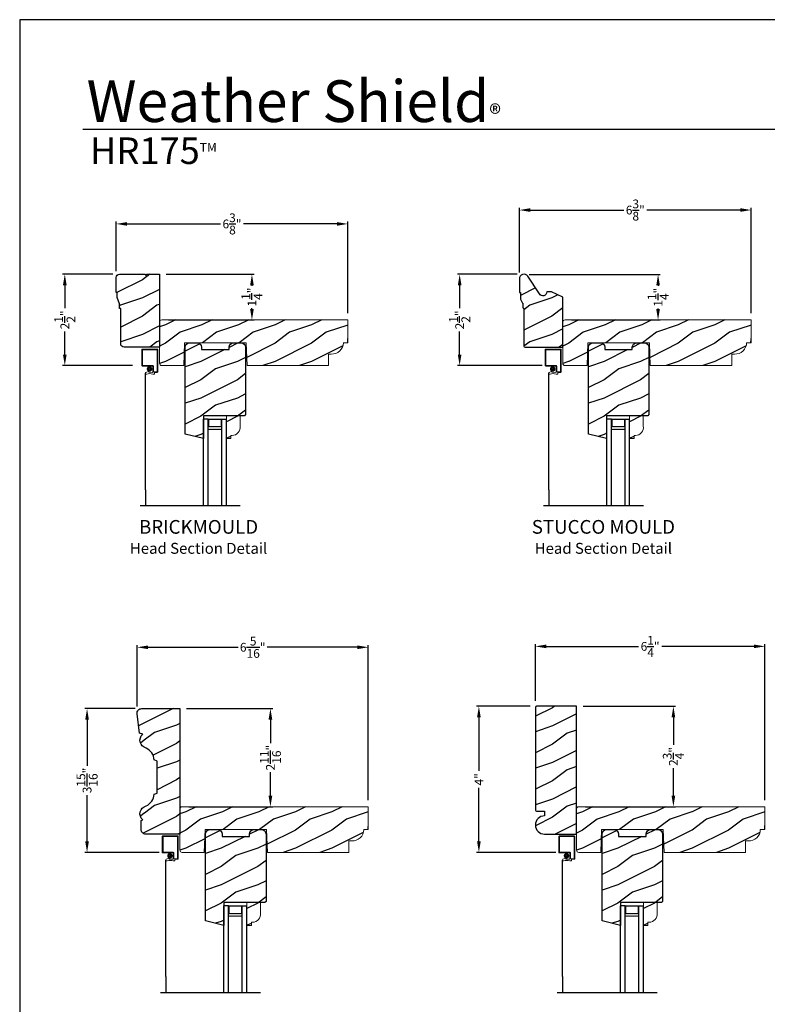
# Model space of a CAD drawing. Extents: x 34 to 374, y -88 to -44.
# Drawn here: x 102 to 122, y -71 to -44 of the extents above; entities that cross this region are included whole.
import ezdxf

# ---------------------------------------------------------------- set-up
doc = ezdxf.new("R2010")
doc.units = 0
doc.header["$LTSCALE"] = 2
doc.header["$MEASUREMENT"] = 0
doc.header["$PDMODE"] = 3
doc.layers.get('0').update_dxf_attribs({"linetype": 'CONTINUOUS'})
doc.layers.get('DEFPOINTS').update_dxf_attribs({"color": 3, "linetype": 'CONTINUOUS'})
doc.layers.add('Dim', color=7, linetype='CONTINUOUS')
doc.styles.add('Arial', font='arial.ttf')
doc.styles.get("Standard").update_dxf_attribs({"font": 'arial.ttf'})
doc.dimstyles.get("Standard").update_dxf_attribs({"dimtxt": 0.24, "dimasz": 0.3, "dimexe": 0.0625, "dimexo": 0.18, "dimgap": 0.09, "dimtad": 0, "dimdec": 4, "dimzin": 0, "dimdsep": 46, "dimlunit": 4, "dimtxsty": 'Standard', "dimcen": 0, "dimadec": 5, "dimazin": 0, "dimtfac": 1, "dimtdec": 4, "dimtofl": 0, "dimtmove": 0, "dimatfit": 3, "dimfxl": 1, "dimtolj": 1, "dimtzin": 0, "dimarcsym": 0})

# ---------------------------------------------------------------- blocks, each defined once
blk = doc.blocks.new('*D1676')
at = {"color": 0, "lineweight": -2, "transparency": 16777216}
for p, q in [((104.553, -50.971), (103.172, -50.971)), ((103.235, -51.271), (103.235, -51.903)), ((103.235, -53.171), (103.235, -52.538)), ((105.087, -53.471), (103.172, -53.471))]:
    blk.add_line(p, q, dxfattribs=at)
at = {"color": 0, "transparency": 16777216}
for points in [[(103.185, -51.271), (103.285, -51.271), (103.235, -50.971)], [(103.185, -53.171), (103.285, -53.171), (103.235, -53.471)]]:
    blk.add_solid(points, dxfattribs=at)
at = {"layer": 'DEFPOINTS', "color": 0, "transparency": 16777216}
for p in [(104.733, -50.971), (103.235, -53.471), (105.267, -53.471)]:
    blk.add_point(p, dxfattribs=at)
at = {"color": 0, "transparency": 16777216, "insert": (103.235, -52.221), "char_height": 0.24, "attachment_point": 5, "rotation": 90}
blk.add_mtext('\\A1;2{\\H1x;\\S1/2;}"', dxfattribs=at)
blk = doc.blocks.new('*D1677')
at = {"color": 0, "lineweight": -2, "transparency": 16777216}
for p, q in [((115.62, -50.972), (113.981, -50.972)), ((114.043, -51.272), (114.043, -51.904)), ((114.043, -53.171), (114.043, -52.539)), ((116.298, -53.471), (113.981, -53.471))]:
    blk.add_line(p, q, dxfattribs=at)
at = {"color": 0, "transparency": 16777216}
for points in [[(113.993, -51.272), (114.093, -51.272), (114.043, -50.972)], [(113.993, -53.171), (114.093, -53.171), (114.043, -53.471)]]:
    blk.add_solid(points, dxfattribs=at)
at = {"layer": 'DEFPOINTS', "color": 0, "transparency": 16777216}
for p in [(115.8, -50.972), (114.043, -53.471), (116.478, -53.471)]:
    blk.add_point(p, dxfattribs=at)
at = {"color": 0, "transparency": 16777216, "insert": (114.043, -52.221), "char_height": 0.24, "attachment_point": 5, "rotation": 90}
blk.add_mtext('\\A1;2{\\H1x;\\S1/2;}"', dxfattribs=at)
blk = doc.blocks.new('*D1678')
at = {"color": 0, "lineweight": -2, "transparency": 16777216}
for p, q in [((105.159, -62.866), (103.782, -62.866)), ((103.844, -63.166), (103.844, -64.437)), ((103.844, -66.503), (103.844, -65.232)), ((105.818, -66.803), (103.782, -66.803))]:
    blk.add_line(p, q, dxfattribs=at)
at = {"color": 0, "transparency": 16777216}
for points in [[(103.794, -63.166), (103.894, -63.166), (103.844, -62.866)], [(103.794, -66.503), (103.894, -66.503), (103.844, -66.803)]]:
    blk.add_solid(points, dxfattribs=at)
at = {"layer": 'DEFPOINTS', "color": 0, "transparency": 16777216}
for p in [(105.339, -62.866), (103.844, -66.803), (105.998, -66.803)]:
    blk.add_point(p, dxfattribs=at)
at = {"color": 0, "transparency": 16777216, "insert": (103.844, -64.834), "char_height": 0.24, "attachment_point": 5, "rotation": 90}
blk.add_mtext('\\A1;3{\\H1x;\\S15/16;}"', dxfattribs=at)
blk = doc.blocks.new('*D1679')
at = {"color": 0, "lineweight": -2, "transparency": 16777216}
for p, q in [((115.969, -62.803), (114.508, -62.803)), ((114.57, -63.103), (114.57, -64.57)), ((114.57, -66.503), (114.57, -65.035)), ((116.674, -66.803), (114.508, -66.803))]:
    blk.add_line(p, q, dxfattribs=at)
at = {"color": 0, "transparency": 16777216}
for points in [[(114.52, -63.103), (114.62, -63.103), (114.57, -62.803)], [(114.52, -66.503), (114.62, -66.503), (114.57, -66.803)]]:
    blk.add_solid(points, dxfattribs=at)
at = {"layer": 'DEFPOINTS', "color": 0, "transparency": 16777216}
for p in [(116.149, -62.803), (114.57, -66.803), (116.854, -66.803)]:
    blk.add_point(p, dxfattribs=at)
at = {"color": 0, "transparency": 16777216, "insert": (114.57, -64.803), "char_height": 0.24, "attachment_point": 5, "rotation": 90}
blk.add_mtext('\\A1;4"', dxfattribs=at)
blk = doc.blocks.new('*D1681')
at = {"color": 0, "lineweight": -2, "transparency": 16777216}
for p, q in [((104.639, -50.885), (104.639, -49.53)), ((104.939, -49.593), (107.496, -49.593)), ((110.683, -49.593), (108.127, -49.593)), ((110.983, -52.041), (110.983, -49.53))]:
    blk.add_line(p, q, dxfattribs=at)
at = {"color": 0, "transparency": 16777216}
for points in [[(104.939, -49.543), (104.939, -49.643), (104.639, -49.593)], [(110.683, -49.543), (110.683, -49.643), (110.983, -49.593)]]:
    blk.add_solid(points, dxfattribs=at)
at = {"layer": 'DEFPOINTS', "color": 0, "transparency": 16777216}
for p in [(110.983, -49.593), (104.639, -51.065), (110.983, -52.221)]:
    blk.add_point(p, dxfattribs=at)
at = {"color": 0, "transparency": 16777216, "insert": (107.811, -49.593), "char_height": 0.24, "attachment_point": 5}
blk.add_mtext('\\A1;6{\\H1x;\\S3/8;}"', dxfattribs=at)
blk = doc.blocks.new('*D1682')
at = {"color": 0, "lineweight": -2, "transparency": 16777216}
for p, q in [((115.678, -50.925), (115.678, -49.15)), ((115.978, -49.213), (118.534, -49.213)), ((121.722, -49.213), (119.165, -49.213)), ((122.022, -52.041), (122.022, -49.15))]:
    blk.add_line(p, q, dxfattribs=at)
at = {"color": 0, "transparency": 16777216}
for points in [[(115.978, -49.163), (115.978, -49.263), (115.678, -49.213)], [(121.722, -49.163), (121.722, -49.263), (122.022, -49.213)]]:
    blk.add_solid(points, dxfattribs=at)
at = {"layer": 'DEFPOINTS', "color": 0, "transparency": 16777216}
for p in [(122.022, -49.213), (115.678, -51.105), (122.022, -52.221)]:
    blk.add_point(p, dxfattribs=at)
at = {"color": 0, "transparency": 16777216, "insert": (118.85, -49.213), "char_height": 0.24, "attachment_point": 5}
blk.add_mtext('\\A1;6{\\H1x;\\S3/8;}"', dxfattribs=at)
blk = doc.blocks.new('*D1683')
at = {"color": 0, "lineweight": -2, "transparency": 16777216}
for p, q in [((105.214, -62.805), (105.214, -61.125)), ((105.514, -61.187), (107.981, -61.187)), ((111.242, -61.187), (108.775, -61.187)), ((111.542, -65.373), (111.542, -61.125))]:
    blk.add_line(p, q, dxfattribs=at)
at = {"color": 0, "transparency": 16777216}
for points in [[(105.514, -61.137), (105.514, -61.237), (105.214, -61.187)], [(111.242, -61.137), (111.242, -61.237), (111.542, -61.187)]]:
    blk.add_solid(points, dxfattribs=at)
at = {"layer": 'DEFPOINTS', "color": 0, "transparency": 16777216}
for p in [(111.542, -61.187), (105.214, -62.985), (111.542, -65.553)]:
    blk.add_point(p, dxfattribs=at)
at = {"color": 0, "transparency": 16777216, "insert": (108.378, -61.187), "char_height": 0.24, "attachment_point": 5}
blk.add_mtext('\\A1;6{\\H1x;\\S5/16;}"', dxfattribs=at)
blk = doc.blocks.new('*D1684')
at = {"color": 0, "lineweight": -2, "transparency": 16777216}
for p, q in [((116.117, -62.655), (116.117, -61.1)), ((116.417, -61.162), (118.938, -61.162)), ((122.098, -61.162), (119.577, -61.162)), ((122.398, -65.373), (122.398, -61.1))]:
    blk.add_line(p, q, dxfattribs=at)
at = {"color": 0, "transparency": 16777216}
for points in [[(116.417, -61.112), (116.417, -61.212), (116.117, -61.162)], [(122.098, -61.112), (122.098, -61.212), (122.398, -61.162)]]:
    blk.add_solid(points, dxfattribs=at)
at = {"layer": 'DEFPOINTS', "color": 0, "transparency": 16777216}
for p in [(122.398, -61.162), (116.117, -62.835), (122.398, -65.553)]:
    blk.add_point(p, dxfattribs=at)
at = {"color": 0, "transparency": 16777216, "insert": (119.257, -61.162), "char_height": 0.24, "attachment_point": 5}
blk.add_mtext('\\A1;6{\\H1x;\\S1/4;}"', dxfattribs=at)
blk = doc.blocks.new('*D1712')
at = {"color": 0, "lineweight": -2, "transparency": 16777216}
for p, q in [((106.007, -50.971), (108.42, -50.971)), ((108.357, -51.271), (108.357, -51.288)), ((108.357, -51.921), (108.357, -51.903)), ((106.069, -52.221), (108.42, -52.221))]:
    blk.add_line(p, q, dxfattribs=at)
at = {"color": 0, "transparency": 16777216}
for points in [[(108.307, -51.271), (108.407, -51.271), (108.357, -50.971)], [(108.307, -51.921), (108.407, -51.921), (108.357, -52.221)]]:
    blk.add_solid(points, dxfattribs=at)
at = {"layer": 'DEFPOINTS', "color": 0, "transparency": 16777216}
for p in [(105.827, -50.971), (105.889, -52.221), (108.357, -52.221)]:
    blk.add_point(p, dxfattribs=at)
at = {"color": 0, "transparency": 16777216, "insert": (108.357, -51.596), "char_height": 0.24, "attachment_point": 5, "rotation": 90}
blk.add_mtext('\\A1;1{\\H1x;\\S1/4;}"', dxfattribs=at)
blk = doc.blocks.new('*D1713')
at = {"color": 0, "lineweight": -2, "transparency": 16777216}
for p, q in [((115.945, -50.979), (119.536, -50.979)), ((119.474, -51.279), (119.474, -51.292)), ((119.474, -51.921), (119.474, -51.907)), ((117.108, -52.221), (119.536, -52.221))]:
    blk.add_line(p, q, dxfattribs=at)
at = {"color": 0, "transparency": 16777216}
for points in [[(119.424, -51.279), (119.524, -51.279), (119.474, -50.979)], [(119.424, -51.921), (119.524, -51.921), (119.474, -52.221)]]:
    blk.add_solid(points, dxfattribs=at)
at = {"layer": 'DEFPOINTS', "color": 0, "transparency": 16777216}
for p in [(115.765, -50.979), (116.928, -52.221), (119.474, -52.221)]:
    blk.add_point(p, dxfattribs=at)
at = {"color": 0, "transparency": 16777216, "insert": (119.474, -51.6), "char_height": 0.24, "attachment_point": 5, "rotation": 90}
blk.add_mtext('\\A1;1{\\H1x;\\S1/4;}"', dxfattribs=at)
blk = doc.blocks.new('*D1714')
at = {"color": 0, "lineweight": -2, "transparency": 16777216}
for p, q in [((117.422, -62.803), (119.955, -62.803)), ((119.893, -63.103), (119.893, -63.857)), ((119.893, -65.253), (119.893, -64.499)), ((117.484, -65.553), (119.955, -65.553))]:
    blk.add_line(p, q, dxfattribs=at)
at = {"color": 0, "transparency": 16777216}
for points in [[(119.843, -63.103), (119.943, -63.103), (119.893, -62.803)], [(119.843, -65.253), (119.943, -65.253), (119.893, -65.553)]]:
    blk.add_solid(points, dxfattribs=at)
at = {"layer": 'DEFPOINTS', "color": 0, "transparency": 16777216}
for p in [(117.242, -62.803), (117.304, -65.553), (119.893, -65.553)]:
    blk.add_point(p, dxfattribs=at)
at = {"color": 0, "transparency": 16777216, "insert": (119.893, -64.178), "char_height": 0.24, "attachment_point": 5, "rotation": 90}
blk.add_mtext('\\A1;2{\\H1x;\\S3/4;}"', dxfattribs=at)
blk = doc.blocks.new('*D1715')
at = {"color": 0, "lineweight": -2, "transparency": 16777216}
for p, q in [((106.566, -62.866), (108.925, -62.866)), ((108.863, -63.166), (108.863, -63.811)), ((108.863, -65.253), (108.863, -64.608)), ((106.628, -65.553), (108.925, -65.553))]:
    blk.add_line(p, q, dxfattribs=at)
at = {"color": 0, "transparency": 16777216}
for points in [[(108.813, -63.166), (108.913, -63.166), (108.863, -62.866)], [(108.813, -65.253), (108.913, -65.253), (108.863, -65.553)]]:
    blk.add_solid(points, dxfattribs=at)
at = {"layer": 'DEFPOINTS', "color": 0, "transparency": 16777216}
for p in [(106.386, -62.866), (106.448, -65.553), (108.863, -65.553)]:
    blk.add_point(p, dxfattribs=at)
at = {"color": 0, "transparency": 16777216, "insert": (108.863, -64.209), "char_height": 0.24, "attachment_point": 5, "rotation": 90}
blk.add_mtext('\\A1;2{\\H1x;\\S11/16;}"', dxfattribs=at)
blk = doc.blocks.new('A$C72E50EE6')
at = {"lineweight": 18}
for p, q in [((0, 3.836), (0, 3.399)), ((0.421, 3.852), (0.016, 3.852)), ((0.019, 3.833), (0.019, 3.402)), ((0.418, 3.833), (0.019, 3.833)), ((0.418, 3.833), (0.418, 3.23)), ((0.437, 3.836), (0.437, 3.227)), ((0.016, 3.383), (0.297, 3.383)), ((0.019, 3.402), (0.3, 3.402)), ((0.109, 3.211), (0.187, 3.243)), ((0.187, 3.243), (0.187, 3.215)), ((0.297, 3.383), (0.297, 3.219)), ((0.316, 3.386), (0.316, 3.227)), ((0.187, 3.215), (0.289, 3.211)), ((0.336, 3.164), (0.298, 3.164)), ((0.419, 3.23), (0.316, 3.227)), ((0.422, 3.211), (0.344, 3.209)), ((0.344, 3.209), (0.344, 3.172))]:
    blk.add_line(p, q, dxfattribs=at)
blk.add_line((0.098, 0), (0.098, 3.189))
at = {"lineweight": 18, "const_width": 0.07}
blk.add_lwpolyline([(0.168, 3.305, 1), (0.248, 3.305, 1)], format="xyb", close=True, dxfattribs=at)
at = {"lineweight": 18}
for centre, radius, start, end in [((0.016, 3.836), 0.016, 90, 180), ((0.421, 3.836), 0.016, 0, 90), ((0.016, 3.399), 0.016, 180, 270), ((0.3, 3.386), 0.016, 360, 90), ((0.124, 3.189), 0.0267, 124.3514, 294.1595), ((0.217, 2.93), 0.249, 71.2377, 109.3073), ((0.289, 3.219), 0.008, 270, 0), ((0.336, 3.172), 0.008, 270, 0), ((0.421, 3.227), 0.016, 270, 0)]:
    blk.add_arc(centre, radius, start, end, dxfattribs=at)
blk = doc.blocks.new('A$C5360360F')
at = {"lineweight": 18}
h = blk.add_hatch(color=256, dxfattribs=at)
h.paths.add_polyline_path([(0.286, 0.499), (0, 0.499), (0, 0.127), (0.286, 0.127)])
h.paths.add_polyline_path([(0.208, 0.143), (0.012, 0.143), (0.012, 0.483), (0.208, 0.483)], flags=16)
for p, q in [((0, 0.499), (0, 0.625)), ((2.38, 0.625), (0, 0.625)), ((2.38, 0.499), (0, 0.499)), ((2.38, 0.127), (0, 0.127)), ((0, 0.127), (0, 0)), ((2.38, 0), (0, 0))]:
    blk.add_line(p, q)
blk.add_lwpolyline([(0, 0.127), (0, 0.499), (0.286, 0.499), (0.286, 0.127), (0, 0.127), (0.286, 0.127)], dxfattribs=at)
blk.add_lwpolyline([(0.012, 0.483), (0.208, 0.483), (0.208, 0.143), (0.012, 0.143)], close=True, dxfattribs=at)

msp = doc.modelspace()

# ---------------------------------------------------------------- hatches: boundary and pattern name
h = msp.add_hatch()
h.set_pattern_fill('WOOD2', color=256, pattern_type=2)
h.set_pattern_definition([(216.8699, (98.3873, -87.5617), (2.9999999, 2.0000001), [0.5, -4.5]), (206.5651, (98.9873, -87.8617), (-0.999999, -1.0000013), [1.118034, -1.118034]), (198.4349, (98.9873, -88.3617), (-2.0000004, -0.9999984), [0.632456, -2.529822])])
h.paths.add_polyline_path([(110.983469, -52.705827), (110.983469, -52.220661), (105.889469, -52.220661, 0.414213562), (105.827469, -52.282661), (105.827469, -53.408661, 0.414213562), (105.889469, -53.470661), (106.492644, -53.470661), (106.514469, -52.845661), (108.201469, -52.845661), (108.223294, -53.470661), (110.452969, -53.470661), (110.452969, -53.157661), (110.528798, -53.157661, 0.430883087), (110.858969, -52.845661), (110.968799, -52.845661, -0.053457325)])
h = msp.add_hatch()
h.set_pattern_fill('WOOD2', color=256, pattern_type=2)
h.set_pattern_definition([(216.8699, (109.42556, -87.5617), (2.9999999, 2.0000001), [0.5, -4.5]), (206.5651, (110.02556, -87.8617), (-0.999999, -1.0000013), [1.118034, -1.118034]), (198.4349, (110.02556, -88.3617), (-2.0000004, -0.9999984), [0.632456, -2.529822])])
h.paths.add_polyline_path([(122.021732, -52.705827), (122.021732, -52.220661), (116.927732, -52.220661, 0.414213562), (116.865732, -52.282661), (116.865732, -53.408661, 0.414213562), (116.927732, -53.470661), (117.530907, -53.470661), (117.552732, -52.845661), (119.239732, -52.845661), (119.261558, -53.470661), (121.491232, -53.470661), (121.491232, -53.157661), (121.567062, -53.157661, 0.430883087), (121.897232, -52.845661), (122.007062, -52.845661, -0.053457325)])
h = msp.add_hatch()
h.set_pattern_fill('WOOD2', color=256, pattern_type=2)
h.set_pattern_definition([(216.8699, (155.35654, -87.5617), (2.9999999, 2.0000001), [0.5, -4.5]), (206.5651, (155.95654, -87.8617), (-0.999999, -1.0000013), [1.118034, -1.118034]), (198.4349, (155.95654, -88.3617), (-2.0000004, -0.9999984), [0.632456, -2.529822])])
edge = h.paths.add_edge_path()
edge.add_line((106.980756, -52.971324), (106.980756, -53.033324))
edge.add_line((106.980756, -53.033324), (107.730756, -53.033324))
edge.add_line((107.730756, -53.033324), (107.730756, -52.971324))
edge.add_arc((107.855756, -52.971324), 0.125, 90, 180, ccw=False)
edge.add_line((107.855756, -52.846324), (108.058756, -52.846324))
edge.add_arc((108.058756, -52.971324), 0.125, 0, 90, ccw=False)
edge.add_line((108.183756, -52.971324), (108.183756, -54.815324))
edge.add_line((108.183756, -54.815324), (108.152756, -54.846324))
edge.add_line((108.152756, -54.846324), (107.027756, -54.846324))
edge.add_line((107.027756, -54.846324), (107.027756, -55.471324))
edge.add_line((107.027756, -55.471324), (106.527756, -55.34666))
edge.add_line((106.527756, -55.34666), (106.527756, -52.971324))
edge.add_arc((106.652756, -52.971324), 0.125, 90, 180, ccw=False)
edge.add_line((106.652756, -52.846324), (106.855756, -52.846324))
edge.add_arc((106.855756, -52.971324), 0.125, 0, 90, ccw=False)
edge = h.paths.add_edge_path(flags=17)
edge.add_line((107.782239, -55.383541), (107.814239, -55.383541))
edge.add_arc((107.816705, -55.165555), 0.218, 269.3518788, 368.6260114)
edge.add_line((108.032239, -55.132859), (108.032239, -54.846324))
edge.add_line((108.032239, -54.846324), (107.657239, -54.846324))
edge.add_line((107.657239, -54.846324), (107.657239, -55.471324))
edge.add_line((107.657239, -55.471324), (107.782239, -55.471324))
edge.add_line((107.782239, -55.471324), (107.782239, -55.383541))
h = msp.add_hatch()
h.set_pattern_fill('WOOD2', color=256, pattern_type=2)
h.set_pattern_definition([(216.8699, (166.3948, -87.5617), (2.9999999, 2.0000001), [0.5, -4.5]), (206.5651, (166.9948, -87.8617), (-0.999999, -1.0000013), [1.118034, -1.118034]), (198.4349, (166.9948, -88.3617), (-2.0000004, -0.9999984), [0.632456, -2.529822])])
edge = h.paths.add_edge_path()
edge.add_line((118.019019, -52.971324), (118.019019, -53.033324))
edge.add_line((118.019019, -53.033324), (118.769019, -53.033324))
edge.add_line((118.769019, -53.033324), (118.769019, -52.971324))
edge.add_arc((118.894019, -52.971324), 0.125, 90, 180, ccw=False)
edge.add_line((118.894019, -52.846324), (119.097019, -52.846324))
edge.add_arc((119.097019, -52.971324), 0.125, 0, 90, ccw=False)
edge.add_line((119.222019, -52.971324), (119.222019, -54.815324))
edge.add_line((119.222019, -54.815324), (119.191019, -54.846324))
edge.add_line((119.191019, -54.846324), (118.066019, -54.846324))
edge.add_line((118.066019, -54.846324), (118.066019, -55.471324))
edge.add_line((118.066019, -55.471324), (117.566019, -55.34666))
edge.add_line((117.566019, -55.34666), (117.566019, -52.971324))
edge.add_arc((117.691019, -52.971324), 0.125, 90, 180, ccw=False)
edge.add_line((117.691019, -52.846324), (117.894019, -52.846324))
edge.add_arc((117.894019, -52.971324), 0.125, 0, 90, ccw=False)
edge = h.paths.add_edge_path(flags=17)
edge.add_line((118.820503, -55.383541), (118.852503, -55.383541))
edge.add_arc((118.854969, -55.165555), 0.218, 269.3518788, 368.6260114)
edge.add_line((119.070503, -55.132859), (119.070503, -54.846324))
edge.add_line((119.070503, -54.846324), (118.695503, -54.846324))
edge.add_line((118.695503, -54.846324), (118.695503, -55.471324))
edge.add_line((118.695503, -55.471324), (118.820503, -55.471324))
edge.add_line((118.820503, -55.471324), (118.820503, -55.383541))
h = msp.add_hatch()
h.set_pattern_fill('WOOD2', color=256, pattern_type=2)
h.set_pattern_definition([(216.8699, (98.9459, -100.89374), (2.9999999, 2.0000001), [0.5, -4.5]), (206.5651, (99.5459, -101.19374), (-0.999999, -1.0000013), [1.118034, -1.118034]), (198.4349, (99.5459, -101.69374), (-2.0000004, -0.9999984), [0.632456, -2.529822])])
h.paths.add_polyline_path([(111.54207, -66.037875), (111.54207, -65.55271), (106.44807, -65.55271, 0.414213562), (106.38607, -65.61471), (106.38607, -66.74071, 0.414213562), (106.44807, -66.80271), (107.051245, -66.80271), (107.07307, -66.17771), (108.76007, -66.17771), (108.781896, -66.80271), (111.01157, -66.80271), (111.01157, -66.48971), (111.0874, -66.48971, 0.430883087), (111.41757, -66.17771), (111.5274, -66.17771, -0.053457325)])
h = msp.add_hatch()
h.set_pattern_fill('WOOD2', color=256, pattern_type=2)
h.set_pattern_definition([(216.8699, (109.80148, -100.89374), (2.9999999, 2.0000001), [0.5, -4.5]), (206.5651, (110.40148, -101.19374), (-0.999999, -1.0000013), [1.118034, -1.118034]), (198.4349, (110.40148, -101.69374), (-2.0000004, -0.9999984), [0.632456, -2.529822])])
h.paths.add_polyline_path([(122.397645, -66.037875), (122.397645, -65.55271), (117.303645, -65.55271, 0.414213562), (117.241645, -65.61471), (117.241645, -66.74071, 0.414213562), (117.303645, -66.80271), (117.90682, -66.80271), (117.928645, -66.17771), (119.615645, -66.17771), (119.637471, -66.80271), (121.867145, -66.80271), (121.867145, -66.48971), (121.942975, -66.48971, 0.430883087), (122.273145, -66.17771), (122.382975, -66.17771, -0.053457325)])
h = msp.add_hatch()
h.set_pattern_fill('WOOD2', color=256, pattern_type=2)
h.set_pattern_definition([(216.8699, (155.91515, -100.89374), (2.9999999, 2.0000001), [0.5, -4.5]), (206.5651, (156.51515, -101.19374), (-0.999999, -1.0000013), [1.118034, -1.118034]), (198.4349, (156.51515, -101.69374), (-2.0000004, -0.9999984), [0.632456, -2.529822])])
edge = h.paths.add_edge_path()
edge.add_line((107.539357, -66.303372), (107.539357, -66.365372))
edge.add_line((107.539357, -66.365372), (108.289357, -66.365372))
edge.add_line((108.289357, -66.365372), (108.289357, -66.303372))
edge.add_arc((108.414357, -66.303372), 0.125, 90, 180, ccw=False)
edge.add_line((108.414357, -66.178372), (108.617357, -66.178372))
edge.add_arc((108.617357, -66.303372), 0.125, 0, 90, ccw=False)
edge.add_line((108.742357, -66.303372), (108.742357, -68.147372))
edge.add_line((108.742357, -68.147372), (108.711357, -68.178372))
edge.add_line((108.711357, -68.178372), (107.586357, -68.178372))
edge.add_line((107.586357, -68.178372), (107.586357, -68.803372))
edge.add_line((107.586357, -68.803372), (107.086357, -68.678708))
edge.add_line((107.086357, -68.678708), (107.086357, -66.303372))
edge.add_arc((107.211357, -66.303372), 0.125, 90, 180, ccw=False)
edge.add_line((107.211357, -66.178372), (107.414357, -66.178372))
edge.add_arc((107.414357, -66.303372), 0.125, 0, 90, ccw=False)
edge = h.paths.add_edge_path(flags=17)
edge.add_line((108.340841, -68.71559), (108.372841, -68.71559))
edge.add_arc((108.375307, -68.497604), 0.218, 269.3518788, 368.6260114)
edge.add_line((108.590841, -68.464907), (108.590841, -68.178372))
edge.add_line((108.590841, -68.178372), (108.215841, -68.178372))
edge.add_line((108.215841, -68.178372), (108.215841, -68.803372))
edge.add_line((108.215841, -68.803372), (108.340841, -68.803372))
edge.add_line((108.340841, -68.803372), (108.340841, -68.71559))
h = msp.add_hatch()
h.set_pattern_fill('WOOD2', color=256, pattern_type=2)
h.set_pattern_definition([(216.8699, (166.77072, -100.89374), (2.9999999, 2.0000001), [0.5, -4.5]), (206.5651, (167.3707, -101.19374), (-0.999999, -1.0000013), [1.118034, -1.118034]), (198.4349, (167.37072, -101.69374), (-2.0000004, -0.9999984), [0.632456, -2.529822])])
edge = h.paths.add_edge_path()
edge.add_line((118.394932, -66.303372), (118.394932, -66.365372))
edge.add_line((118.394932, -66.365372), (119.144932, -66.365372))
edge.add_line((119.144932, -66.365372), (119.144932, -66.303372))
edge.add_arc((119.269932, -66.303372), 0.125, 90, 180, ccw=False)
edge.add_line((119.269932, -66.178372), (119.472932, -66.178372))
edge.add_arc((119.472932, -66.303372), 0.125, 0, 90, ccw=False)
edge.add_line((119.597932, -66.303372), (119.597932, -68.147372))
edge.add_line((119.597932, -68.147372), (119.566932, -68.178372))
edge.add_line((119.566932, -68.178372), (118.441932, -68.178372))
edge.add_line((118.441932, -68.178372), (118.441932, -68.803372))
edge.add_line((118.441932, -68.803372), (117.941932, -68.678708))
edge.add_line((117.941932, -68.678708), (117.941932, -66.303372))
edge.add_arc((118.066932, -66.303372), 0.125, 90, 180, ccw=False)
edge.add_line((118.066932, -66.178372), (118.269932, -66.178372))
edge.add_arc((118.269932, -66.303372), 0.125, 0, 90, ccw=False)
edge = h.paths.add_edge_path(flags=17)
edge.add_line((119.196416, -68.71559), (119.228416, -68.71559))
edge.add_arc((119.230882, -68.497604), 0.218, 269.3518788, 368.6260114)
edge.add_line((119.446416, -68.464907), (119.446416, -68.178372))
edge.add_line((119.446416, -68.178372), (119.071416, -68.178372))
edge.add_line((119.071416, -68.178372), (119.071416, -68.803372))
edge.add_line((119.071416, -68.803372), (119.196416, -68.803372))
edge.add_line((119.196416, -68.803372), (119.196416, -68.71559))
at = {"layer": 'Dim'}
h = msp.add_hatch(dxfattribs=at)
h.set_pattern_fill('WOOD2', color=256, pattern_type=2)
h.set_pattern_definition([(216.8699, (63.7565, 48.17804), (2.9999999, 2.00000012), [0.5, -4.5]), (206.5651, (64.3565, 47.87804), (-0.9999992, -1.0000013), [1.118034, -1.118034]), (198.4349, (64.3565, 47.37804), (-2.0000004, -0.9999984), [0.632456, -2.529822])])
edge = h.paths.add_edge_path()
edge.add_line((104.639469, -51.470661), (104.639469, -51.064663))
edge.add_arc((104.733471, -51.064663), 0.094002, 90.0010889, 180, ccw=False)
edge.add_line((104.733469, -50.97066), (105.421469, -50.97066))
edge.add_line((105.421469, -50.97066), (105.452469, -51.001662))
edge.add_line((105.452469, -51.001662), (105.483469, -50.97066))
edge.add_line((105.483469, -50.97066), (105.827469, -50.97066))
edge.add_line((105.827469, -50.97066), (105.827469, -52.970661))
edge.add_line((105.827469, -52.970661), (104.858469, -52.970661))
edge.add_arc((104.858471, -52.87666), 0.094002, 180, 269.9988718, ccw=False)
edge.add_line((104.764469, -52.87666), (104.764469, -51.908661))
edge.add_line((104.764469, -51.908661), (104.733469, -51.908661))
edge.add_line((104.733469, -51.908661), (104.733469, -51.783661))
edge.add_line((104.733469, -51.783661), (104.670469, -51.611661))
edge.add_line((104.670469, -51.611661), (104.670469, -51.470661))
edge.add_line((104.670469, -51.470661), (104.639469, -51.470661))
h = msp.add_hatch(dxfattribs=at)
h.set_pattern_fill('WOOD2', color=256, pattern_type=2)
h.set_pattern_definition([(216.8699, (65.96308, 48.17804), (2.99999992, 2.00000012), [0.5, -4.5]), (206.5651, (66.56308, 47.87804), (-0.9999992, -1.0000013), [1.118034, -1.118034]), (198.4349, (66.56308, 47.37804), (-2.0000004, -0.9999984), [0.632456, -2.529822])])
edge = h.paths.add_edge_path()
edge.add_arc((115.738732, -51.63507), 0.031, 180, 206.8219812)
edge.add_line((115.711068, -51.649058), (115.767397, -51.760465))
edge.add_arc((115.739732, -51.774453), 0.031, 0, 26.8219812, ccw=False)
edge.add_line((115.770732, -51.774453), (115.770732, -51.876661))
edge.add_arc((115.801732, -51.876661), 0.031, 180, 270)
edge.add_line((115.801732, -51.907661), (115.802732, -51.907661))
edge.add_line((115.802732, -51.907661), (115.802732, -52.939661))
edge.add_arc((115.833732, -52.939661), 0.031, 180, 270)
edge.add_line((115.833732, -52.970661), (116.865732, -52.970661))
edge.add_line((116.865732, -52.970661), (116.865732, -51.595661))
edge.add_line((116.865732, -51.595661), (116.552732, -51.455661))
edge.add_line((116.552732, -51.455661), (116.427732, -51.455661))
edge.add_arc((116.318732, -51.455661), 0.109, -149.5500371, 0, ccw=False)
edge.add_line((116.224767, -51.510901), (115.910828, -51.027477))
edge.add_arc((115.805469, -51.0999), 0.127849, 34.5044061, 182.3984046)
edge.add_line((115.677732, -51.10525), (115.677732, -51.471661))
edge.add_line((115.677732, -51.471661), (115.707732, -51.471661))
edge.add_line((115.707732, -51.471661), (115.707732, -51.63507))
h = msp.add_hatch(dxfattribs=at)
h.set_pattern_fill('WOOD2', color=256, pattern_type=2)
h.set_pattern_definition([(216.8699, (74.98136, 42.45635), (2.99999992, 2.00000012), [0.5, -4.5]), (206.5651, (75.58136, 42.15635), (-0.9999992, -1.0000013), [1.118034, -1.118034]), (198.4349, (75.58136, 41.65635), (-2.0000004, -0.9999984), [0.632456, -2.529822])])
edge = h.paths.add_edge_path()
edge.add_arc((116.148645, -62.83471), 0.032, 90, 180)
edge.add_line((116.116645, -62.83471), (116.116645, -65.64571))
edge.add_arc((116.148645, -65.64571), 0.032, 180, 270)
edge.add_line((116.148645, -65.67771), (116.366645, -65.67771))
edge.add_line((116.366645, -65.67771), (116.366645, -65.80271))
edge.add_arc((116.366645, -66.05271), 0.25, 90, 270)
edge.add_line((116.366645, -66.30271), (117.241645, -66.30271))
edge.add_line((117.241645, -66.30271), (117.241645, -62.80271))
edge.add_line((117.241645, -62.80271), (116.148645, -62.80271))
h = msp.add_hatch(dxfattribs=at)
h.set_pattern_fill('WOOD2', color=256, pattern_type=2)
h.set_pattern_definition([(216.8699, (46.6909, 35.47736), (2.99999992, 2.00000012), [0.5, -4.5]), (206.5651, (47.2909, 35.17736), (-0.9999992, -1.0000013), [1.118034, -1.118034]), (198.4349, (47.2909, 34.67736), (-2.0000004, -0.9999984), [0.632456, -2.529822])])
edge = h.paths.add_edge_path()
edge.add_arc((105.511531, -65.745661), 0.219, 103.7847415, 229.131521, ccw=False)
edge.add_arc((105.305143, -65.191141), 0.375, 294.2811277, 357.4595057)
edge.add_line((105.679775, -65.207763), (105.76107, -65.178174))
edge.add_line((105.76107, -65.178174), (105.76107, -64.30271))
edge.add_line((105.76107, -64.30271), (105.679775, -64.273121))
edge.add_arc((105.305143, -64.289743), 0.375, 2.5404943, 65.7188723)
edge.add_arc((105.511531, -63.735223), 0.219, 130.868479, 256.2152585, ccw=False)
edge.add_line((105.368234, -63.569613), (105.280581, -63.53771))
edge.add_line((105.280581, -63.53771), (105.215289, -63.005943))
edge.add_arc((105.339357, -62.99071), 0.125, 90, 187, ccw=False)
edge.add_line((105.339357, -62.86571), (106.38607, -62.86571))
edge.add_line((106.38607, -62.86571), (106.38607, -66.30271))
edge.add_line((106.38607, -66.30271), (105.44807, -66.30271))
edge.add_arc((105.44807, -66.17771), 0.125, 179.9999707, 270, ccw=False)
edge.add_line((105.32307, -66.17771), (105.32307, -65.92771))
edge.add_line((105.32307, -65.92771), (105.368912, -65.911025))

# ---------------------------------------------------------------- linework, layer by layer
for p, q in [((134.633096, -47.008938), (103.728776, -47.008938)), ((107.032239, -57.315733), (107.032239, -55.0248)), ((107.159239, -57.315733), (107.159239, -55.0248)), ((107.531239, -57.315733), (107.531239, -55.0248)), ((107.657239, -57.315733), (107.657239, -55.0248)), ((118.070503, -57.315733), (118.070503, -55.0248)), ((118.197503, -57.315733), (118.197503, -55.0248)), ((118.569503, -57.315733), (118.569503, -55.0248)), ((118.695503, -57.315733), (118.695503, -55.0248)), ((105.442864, -56.870486), (105.442864, -57.315733)), ((116.481128, -56.870486), (116.481128, -57.315733)), ((108.032725, -57.315733), (105.296479, -57.315733)), ((119.070988, -57.315733), (116.334743, -57.315733)), ((107.590841, -70.647782), (107.590841, -68.356848)), ((107.717841, -70.647782), (107.717841, -68.356848)), ((108.089841, -70.647782), (108.089841, -68.356848)), ((108.215841, -70.647782), (108.215841, -68.356848)), ((118.446416, -70.647782), (118.446416, -68.356848)), ((118.573416, -70.647782), (118.573416, -68.356848)), ((118.945416, -70.647782), (118.945416, -68.356848)), ((119.071416, -70.647782), (119.071416, -68.356848)), ((106.001465, -70.202535), (106.001465, -70.647782)), ((116.857041, -70.202535), (116.857041, -70.647782)), ((108.591326, -70.647782), (105.855081, -70.647782)), ((119.446901, -70.647782), (116.710656, -70.647782))]:
    msp.add_line(p, q)
msp.add_lwpolyline([(102.000024, -44.00001), (102.000024, -88.000021), (136.000032, -88.000021), (136.000032, -44.00001)], close=True)
for points in [[(104.639469, -51.470661), (104.639469, -51.064663, -0.414207996), (104.733469, -50.97066), (105.421469, -50.97066), (105.452469, -51.001662), (105.483469, -50.97066), (105.827469, -50.97066), (105.827469, -52.970661), (104.858469, -52.970661, -0.414207795), (104.764469, -52.87666), (104.764469, -51.908661), (104.733469, -51.908661), (104.733469, -51.783661), (104.670469, -51.611661), (104.670469, -51.470661)], [(115.707732, -51.63507, 0.117570237), (115.711068, -51.649058), (115.767397, -51.760465, -0.117570237), (115.770732, -51.774453), (115.770732, -51.876661, 0.414213562), (115.801732, -51.907661), (115.802732, -51.907661), (115.802732, -52.939661, 0.414213562), (115.833732, -52.970661), (116.865732, -52.970661), (116.865732, -51.595661), (116.552732, -51.455661), (116.427732, -51.455661, -0.76421235), (116.224767, -51.510901), (115.910828, -51.027477, 0.752829146), (115.677732, -51.10525), (115.677732, -51.471661), (115.707732, -51.471661)], [(106.980756, -52.971324), (106.980756, -53.033324), (107.730756, -53.033324), (107.730756, -52.971324, -0.414213562), (107.855756, -52.846324), (108.058756, -52.846324, -0.414213562), (108.183756, -52.971324), (108.183756, -54.815324), (108.152756, -54.846324), (107.027756, -54.846324), (107.027756, -55.471324), (106.527756, -55.34666), (106.527756, -52.971324, -0.414213562), (106.652756, -52.846324), (106.855756, -52.846324, -0.414213562)], [(118.019019, -52.971324), (118.019019, -53.033324), (118.769019, -53.033324), (118.769019, -52.971324, -0.414213562), (118.894019, -52.846324), (119.097019, -52.846324, -0.414213562), (119.222019, -52.971324), (119.222019, -54.815324), (119.191019, -54.846324), (118.066019, -54.846324), (118.066019, -55.471324), (117.566019, -55.34666), (117.566019, -52.971324, -0.414213562), (117.691019, -52.846324), (117.894019, -52.846324, -0.414213562)], [(116.148645, -62.80271, 0.414213562), (116.116645, -62.83471), (116.116645, -65.64571, 0.414213562), (116.148645, -65.67771), (116.366645, -65.67771), (116.366645, -65.80271, 1), (116.366645, -66.30271), (117.241645, -66.30271), (117.241645, -62.80271)], [(107.539357, -66.303372), (107.539357, -66.365372), (108.289357, -66.365372), (108.289357, -66.303372, -0.414213562), (108.414357, -66.178372), (108.617357, -66.178372, -0.414213562), (108.742357, -66.303372), (108.742357, -68.147372), (108.711357, -68.178372), (107.586357, -68.178372), (107.586357, -68.803372), (107.086357, -68.678708), (107.086357, -66.303372, -0.414213562), (107.211357, -66.178372), (107.414357, -66.178372, -0.414213562)], [(118.394932, -66.303372), (118.394932, -66.365372), (119.144932, -66.365372), (119.144932, -66.303372, -0.414213562), (119.269932, -66.178372), (119.472932, -66.178372, -0.414213562), (119.597932, -66.303372), (119.597932, -68.147372), (119.566932, -68.178372), (118.441932, -68.178372), (118.441932, -68.803372), (117.941932, -68.678708), (117.941932, -66.303372, -0.414213562), (118.066932, -66.178372), (118.269932, -66.178372, -0.414213562)]]:
    msp.add_lwpolyline(points, format="xyb", close=True)
at = {"lineweight": 18}
for points in [[(110.858469, -52.845661), (110.983469, -52.845661), (110.983469, -52.220661), (105.889469, -52.220661, 0.414213562), (105.827469, -52.282661), (105.827469, -53.408661, 0.414213562), (105.889469, -53.470661), (106.492644, -53.470661), (106.514469, -52.845661), (108.201469, -52.845661), (108.223294, -53.470661), (110.452969, -53.470661), (110.452969, -53.157661), (110.528798, -53.157661, 0.430883087), (110.858969, -52.845661)], [(121.896732, -52.845661), (122.021732, -52.845661), (122.021732, -52.220661), (116.927732, -52.220661, 0.414213562), (116.865732, -52.282661), (116.865732, -53.408661, 0.414213562), (116.927732, -53.470661), (117.530907, -53.470661), (117.552732, -52.845661), (119.239732, -52.845661), (119.261558, -53.470661), (121.491232, -53.470661), (121.491232, -53.157661), (121.567062, -53.157661, 0.430883087), (121.897232, -52.845661)], [(111.41707, -66.17771), (111.54207, -66.17771), (111.54207, -65.55271), (106.44807, -65.55271, 0.414213562), (106.38607, -65.61471), (106.38607, -66.74071, 0.414213562), (106.44807, -66.80271), (107.051245, -66.80271), (107.07307, -66.17771), (108.76007, -66.17771), (108.781896, -66.80271), (111.01157, -66.80271), (111.01157, -66.48971), (111.0874, -66.48971, 0.430883087), (111.41757, -66.17771)], [(122.272645, -66.17771), (122.397645, -66.17771), (122.397645, -65.55271), (117.303645, -65.55271, 0.414213562), (117.241645, -65.61471), (117.241645, -66.74071, 0.414213562), (117.303645, -66.80271), (117.90682, -66.80271), (117.928645, -66.17771), (119.615645, -66.17771), (119.637471, -66.80271), (121.867145, -66.80271), (121.867145, -66.48971), (121.942975, -66.48971, 0.430883087), (122.273145, -66.17771)]]:
    msp.add_lwpolyline(points, format="xyb", dxfattribs=at)
for points in [[(107.782239, -55.383541), (107.814239, -55.383541, 0.462457454), (108.032239, -55.132859), (108.032239, -54.846324), (107.657239, -54.846324), (107.657239, -55.471324), (107.782239, -55.471324)], [(118.820503, -55.383541), (118.852503, -55.383541, 0.462457454), (119.070503, -55.132859), (119.070503, -54.846324), (118.695503, -54.846324), (118.695503, -55.471324), (118.820503, -55.471324)], [(108.340841, -68.71559), (108.372841, -68.71559, 0.462457454), (108.590841, -68.464907), (108.590841, -68.178372), (108.215841, -68.178372), (108.215841, -68.803372), (108.340841, -68.803372)], [(119.196416, -68.71559), (119.228416, -68.71559, 0.462457454), (119.446416, -68.464907), (119.446416, -68.178372), (119.071416, -68.178372), (119.071416, -68.803372), (119.196416, -68.803372)]]:
    msp.add_lwpolyline(points, format="xyb", close=True, dxfattribs=at)
msp.add_lwpolyline([(105.368234, -65.911272, -0.608887076), (105.459349, -65.532968, 0.282869582), (105.679775, -65.207763), (105.76107, -65.178174), (105.76107, -64.30271), (105.679775, -64.273121, 0.282869582), (105.459349, -63.947916, -0.608887076), (105.368234, -63.569613), (105.280581, -63.53771), (105.215289, -63.005943, -0.450467154), (105.339357, -62.86571), (106.38607, -62.86571), (106.38607, -66.30271), (105.44807, -66.30271, -0.414213712), (105.32307, -66.17771), (105.32307, -65.92771), (105.368912, -65.911025)], format="xyb")
for centre in [(111.62822, -52.844155), (122.666484, -52.844155), (112.186821, -66.176203), (123.042397, -66.176203)]:
    msp.add_arc(centre, 0.659423, 167.8910443, 180.1309103, dxfattribs=at)

# ---------------------------------------------------------------- block references
for p in [(105.345105, -56.870486), (116.383369, -56.870486), (105.903706, -70.202535), (116.759282, -70.202535)]:
    msp.add_blockref('A$C72E50EE6', p)
at = {"rotation": 270}
for p in [(107.032239, -54.93561), (118.070503, -54.93561), (107.590841, -68.267658), (118.446416, -68.267658)]:
    msp.add_blockref('A$C5360360F', p, dxfattribs=at)

# ---------------------------------------------------------------- texts
at = {"insert": (103.83157, -45.643531), "char_height": 1.14113961, "width": 12.07615276, "attachment_point": 1}
msp.add_mtext('\\A1;Weather Shield{\\H0.4294x;\\S^ ®;}', dxfattribs=at)
at = {"style": 'Arial'}
for s, insert, char_height, width, attachment_point in [('\\A1;HR175{\\H0.33086x;\\STM^ ;}', (103.925395, -47.224528), 0.7272729, 11.84499309, 1), ('BRICKMOULD\\P{\\H0.8x;Head Section Detail}', (106.896665, -57.701837), 0.375, 10.25980559, 2), ('STUCCO MOULD\\P{\\H0.8x;Head Section Detail}', (117.977131, -57.701837), 0.375, 10.25980559, 2)]:
    msp.add_mtext(s, dxfattribs=dict(at, insert=insert, char_height=char_height, width=width, attachment_point=attachment_point))

# ---------------------------------------------------------------- dimensions: what is measured, and where the dimension line sits
for base, p1, p2, picture, middle in [((122.021732, -49.21253), (115.677732, -51.10525), (122.021732, -52.220661), '*D1682', (118.849732, -49.21253)), ((110.983469, -49.59253), (104.639469, -51.064663), (110.983469, -52.220661), '*D1681', (107.811469, -49.59253)), ((111.54207, -61.18715), (105.214474, -62.985299), (111.54207, -65.55271), '*D1683', (108.378272, -61.18715)), ((122.397645, -61.16215), (116.116645, -62.83471), (122.397645, -65.55271), '*D1684', (119.257145, -61.16215))]:
    dim = msp.add_linear_dim(base=base, p1=p1, p2=p2, dimstyle='Standard', override={"dimpost": '\\X'})
    dim.commit()
    dim.dimension.update_dxf_attribs({"geometry": picture, "text_midpoint": middle})
for base, p1, p2, picture, middle in [((103.234898, -53.470661), (104.733469, -50.97066), (105.266936, -53.470661), '*D1676', (103.234898, -52.220661)), ((114.043057, -53.470661), (115.799917, -50.972172), (116.477629, -53.470661), '*D1677', (114.043057, -52.221416)), ((114.570227, -66.80271), (116.148645, -62.80271), (116.853542, -66.80271), '*D1679', (114.570227, -64.80271)), ((119.892546, -65.55271), (117.241645, -62.80271), (117.303645, -65.55271), '*D1714', (119.892546, -64.17771)), ((103.844443, -66.80271), (105.339357, -62.86571), (105.997967, -66.80271), '*D1678', (103.844443, -64.83421)), ((108.862792, -65.55271), (106.38607, -62.86571), (106.44807, -65.55271), '*D1715', (108.862792, -64.20921))]:
    dim = msp.add_linear_dim(base=base, p1=p1, p2=p2, angle=90, dimstyle='Standard', override={"dimpost": '\\X'})
    dim.commit()
    dim.dimension.update_dxf_attribs({"geometry": picture, "text_midpoint": middle})
for base, p1, p2, picture, middle in [((108.357411, -52.220661), (105.827469, -50.97066), (105.889469, -52.220661), '*D1712', (108.357411, -51.595661)), ((119.473694, -52.220661), (115.765005, -50.978623), (116.927732, -52.220661), '*D1713', (119.473694, -51.599642))]:
    dim = msp.add_linear_dim(base=base, p1=p1, p2=p2, angle=90, dimstyle='Standard', override={"dimpost": '\\X'})
    dim.commit()
    dim.dimension.update_dxf_attribs({"geometry": picture, "text_midpoint": middle, "dimtype": 160})

doc.saveas('drawing.dxf')
